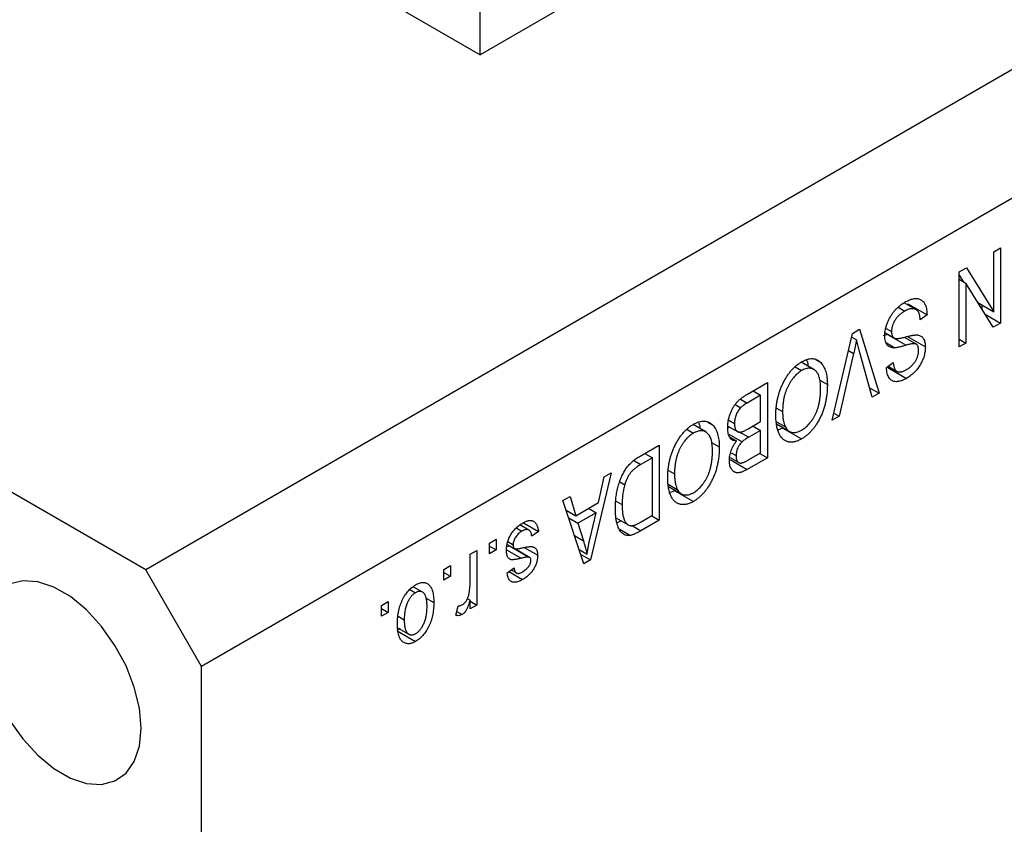
# Model space of a CAD drawing. Units: millimetres. Extents: x -2 to 461, y 5 to 292.
# Drawn here: x 116 to 154, y 67 to 97 of the extents above; entities that cross this region are included whole.
import ezdxf

# ---------------------------------------------------------------- set-up
doc = ezdxf.new("R2010")
doc.units = ezdxf.units.MM

msp = doc.modelspace()

# ---------------------------------------------------------------- linework, layer by layer
at = {"color": 7, "linetype": 'Continuous', "lineweight": 25}
for p, q in [((218.037, 132.483), (121.163, 76.559)), ((220.158, 128.809), (123.285, 72.885)), ((113.385, 107.991), (133.891, 96.153)), ((142.925, 101.368), (133.891, 96.153)), ((121.163, 76.559), (79.444, 100.643)), ((133.891, 96.153), (133.891, 98.195)), ((153.433, 88.656), (153.69, 88.805)), ((153.69, 88.805), (153.69, 85.947)), ((153.433, 86.381), (153.433, 88.656)), ((152.115, 87.896), (152.391, 88.055)), ((152.391, 88.055), (153.433, 86.381)), ((152.115, 85.038), (152.115, 87.896)), ((152.115, 87.77), (152.268, 87.524)), ((152.115, 87.613), (152.373, 87.464)), ((152.373, 87.464), (152.373, 85.186)), ((153.417, 85.789), (152.373, 87.464)), ((150.474, 86.46), (150.024, 86.72)), ((150.187, 86.671), (150.152, 86.646)), ((150.187, 86.671), (150.894, 86.263)), ((152.831, 86.729), (153.433, 86.381)), ((152.983, 86.641), (152.983, 86.484)), ((149.792, 86.549), (150.044, 86.403)), ((150.894, 86.263), (150.637, 86.077)), ((153.109, 86.283), (153.69, 85.947)), ((153.69, 85.947), (153.417, 85.789)), ((147.284, 82.249), (148.064, 85.557)), ((148.064, 85.557), (148.329, 85.71)), ((148.329, 85.71), (149.07, 83.279)), ((149.391, 85.515), (149.219, 85.467)), ((149.306, 85.58), (149.643, 85.385)), ((149.335, 85.746), (149.544, 85.625)), ((149.391, 85.515), (150.099, 85.106)), ((150.123, 85.45), (150.83, 85.041)), ((148.029, 85.412), (148.21, 85.307)), ((149.35, 85.19), (149.669, 85.006)), ((150.024, 85.413), (150.492, 85.143)), ((152.115, 85.335), (152.373, 85.186)), ((152.373, 85.186), (152.115, 85.038)), ((148.102, 84.794), (147.551, 82.403)), ((148.805, 83.127), (148.31, 84.914)), ((146.587, 84.181), (146.105, 84.459)), ((146.654, 84.559), (146.851, 84.445)), ((149.351, 84.259), (149.608, 84.444)), ((145.882, 84.278), (146.123, 84.14)), ((149.404, 84.252), (150.112, 83.844)), ((149.414, 84.304), (149.747, 84.112)), ((144.057, 83.244), (144.819, 83.684)), ((144.819, 83.684), (144.819, 80.826)), ((146.81, 83.778), (147.101, 83.61)), ((144.562, 83.201), (144.052, 82.907)), ((144.273, 83.368), (144.562, 83.201)), ((144.562, 82.199), (144.562, 83.201)), ((148.704, 83.49), (149.07, 83.279)), ((149.07, 83.279), (148.805, 83.127)), ((143.596, 82.846), (143.803, 82.727)), ((145.17, 82.714), (145.398, 82.583)), ((147.348, 82.52), (147.551, 82.403)), ((142.473, 81.806), (141.991, 82.084)), ((142.54, 82.184), (142.737, 82.07)), ((143.348, 82.249), (143.566, 82.123)), ((144.088, 81.926), (144.562, 82.199)), ((145.162, 82.197), (145.505, 81.999)), ((145.17, 82.11), (145.654, 81.831)), ((147.551, 82.403), (147.284, 82.249)), ((141.768, 81.903), (142.009, 81.764)), ((143.379, 81.998), (143.312, 81.956)), ((143.317, 82.033), (143.684, 81.822)), ((143.352, 81.72), (143.855, 81.43)), ((144.562, 81.865), (144.108, 81.603)), ((144.273, 82.032), (144.562, 81.865)), ((144.562, 81.012), (144.562, 81.865)), ((145.412, 81.948), (145.227, 81.881)), ((145.412, 81.948), (146.12, 81.539)), ((139.976, 80.888), (140.705, 81.309)), ((140.705, 81.309), (140.705, 78.451)), ((142.696, 81.403), (142.987, 81.235)), ((143.377, 81.625), (143.649, 81.468)), ((140.159, 80.993), (140.448, 80.826)), ((143.435, 81.017), (143.63, 80.905)), ((144.141, 80.769), (144.562, 81.012)), ((144.53, 80.993), (144.819, 80.826)), ((140.448, 80.826), (140.007, 80.571)), ((140.448, 78.637), (140.448, 80.826)), ((143.398, 80.832), (143.729, 80.64)), ((144.819, 80.826), (144.052, 80.383)), ((138.873, 80.251), (138.083, 76.937)), ((138.606, 80.097), (138.873, 80.251)), ((141.056, 80.339), (141.284, 80.208)), ((138.39, 79.118), (138.606, 80.097)), ((139.202, 79.907), (139.389, 79.799)), ((141.048, 79.822), (141.391, 79.624)), ((141.055, 79.735), (141.54, 79.456)), ((141.298, 79.573), (141.113, 79.506)), ((141.298, 79.573), (142.005, 79.164)), ((137.041, 79.194), (137.308, 79.348)), ((137.832, 76.792), (137.041, 79.194)), ((137.308, 79.348), (137.525, 78.619)), ((137.525, 78.619), (138.39, 79.118)), ((139.055, 79.18), (139.291, 79.044)), ((137.161, 78.829), (137.525, 78.619)), ((138.305, 78.736), (137.61, 78.334)), ((138.016, 78.903), (138.305, 78.736)), ((138.072, 77.769), (138.305, 78.736)), ((135.538, 78.354), (136.109, 78.025)), ((137.257, 78.537), (137.61, 78.334)), ((137.61, 78.334), (137.817, 77.668)), ((139.082, 78.529), (139.525, 78.273)), ((139.252, 78.431), (139.105, 78.355)), ((140.705, 78.451), (140.008, 78.048)), ((140.014, 78.386), (140.448, 78.637)), ((140.416, 78.618), (140.705, 78.451)), ((135.261, 78.157), (135.478, 78.032)), ((135.744, 78.074), (135.402, 78.271)), ((136.109, 78.025), (135.852, 77.839)), ((139.203, 78.111), (139.614, 77.874)), ((134.245, 77.579), (134.502, 77.728)), ((134.245, 77.171), (134.245, 77.579)), ((134.502, 77.728), (134.502, 77.319)), ((134.937, 77.637), (135.145, 77.517)), ((133.506, 77.153), (133.763, 77.301)), ((133.763, 77.301), (133.763, 75.223)), ((134.245, 77.468), (134.502, 77.319)), ((134.502, 77.319), (134.245, 77.171)), ((135.031, 77.458), (134.907, 77.443)), ((134.92, 77.526), (135.204, 77.362)), ((135.031, 77.458), (135.738, 77.05)), ((135.772, 77.037), (135.208, 77.362)), ((135.563, 77.41), (136.077, 77.114)), ((137.652, 77.338), (137.957, 77.162)), ((133.506, 76.075), (133.506, 77.153)), ((137.714, 77.15), (138.083, 76.937)), ((138.083, 76.937), (137.832, 76.792)), ((123.285, 72.885), (121.163, 76.559)), ((132.509, 76.577), (132.766, 76.726)), ((132.509, 76.169), (132.509, 76.577)), ((132.509, 76.466), (132.766, 76.318)), ((132.766, 76.726), (132.766, 76.318)), ((134.92, 76.447), (135.177, 76.633)), ((134.984, 76.494), (135.506, 76.192)), ((135.07, 76.556), (135.266, 76.442)), ((132.766, 76.318), (132.509, 76.169)), ((131.217, 75.813), (131.426, 75.692)), ((131.695, 75.715), (131.343, 75.918)), ((130.131, 75.204), (130.388, 75.353)), ((130.388, 75.353), (130.388, 74.944)), ((131.806, 75.499), (132.124, 75.315)), ((133.404, 75.464), (133.506, 75.406)), ((133.506, 75.074), (133.506, 75.406)), ((133.506, 75.371), (133.763, 75.223)), ((130.131, 74.796), (130.131, 75.204)), ((130.131, 75.093), (130.388, 74.944)), ((130.388, 74.944), (130.131, 74.796)), ((132.959, 74.833), (133.056, 75.185)), ((132.999, 74.979), (133.202, 74.862)), ((133.763, 75.223), (133.506, 75.074)), ((130.766, 74.799), (130.999, 74.665)), ((130.845, 74.348), (130.725, 74.248)), ((130.725, 74.248), (131.433, 73.84)), ((130.77, 74.349), (131.173, 74.117)), ((123.285, 41.04), (123.285, 72.885))]:
    msp.add_line(p, q, dxfattribs=at)
at = {"color": 8, "linetype": 'Continuous', "lineweight": 25}
for p, q in [((147.91, 84.905), (148.102, 84.794)), ((143.79, 83.058), (144.052, 82.907)), ((143.726, 81.824), (144.108, 81.603)), ((139.759, 80.714), (140.007, 80.571)), ((143.404, 80.757), (144.052, 80.383)), ((139.671, 78.243), (140.008, 78.048)), ((137.479, 77.863), (137.817, 77.668)), ((134.889, 77.326), (135.45, 77.002))]:
    msp.add_line(p, q, dxfattribs=at)
at = {"color": 7, "linetype": 'Continuous', "lineweight": 25, "flags": 128}
for points in [[(120.987, 70.537), (120.921, 71.297), (120.727, 72.099), (120.413, 72.909), (119.992, 73.69), (119.484, 74.41), (118.91, 75.037), (118.296, 75.542), (117.667, 75.905), (117.053, 76.109), (116.479, 76.145), (115.971, 76.012)], [(115.971, 70.854), (116.479, 70.134), (117.053, 69.508), (117.667, 69.002), (118.296, 68.64), (118.91, 68.436), (119.484, 68.4), (119.992, 68.533), (120.413, 68.829), (120.727, 69.276), (120.921, 69.854), (120.987, 70.537)]]:
    msp.add_lwpolyline(points, dxfattribs=at)
at = {"color": 7, "linetype": 'Continuous', "lineweight": 25}
for points, knots in [([(149.287, 85.468), (149.288, 85.507), (149.29, 85.585), (149.309, 85.708), (149.341, 85.833), (149.384, 85.958), (149.438, 86.081), (149.501, 86.199), (149.574, 86.31), (149.655, 86.414), (149.746, 86.511), (149.845, 86.599), (149.953, 86.681), (150.028, 86.727), (150.066, 86.75)], [0, 0, 0, 0, 0.084273, 0.166517, 0.247388, 0.328837, 0.409098, 0.487727, 0.565708, 0.644985, 0.726558, 0.81207, 0.902729, 1, 1, 1, 1]), ([(150.066, 86.75), (150.097, 86.767), (150.156, 86.8), (150.243, 86.837), (150.325, 86.865), (150.402, 86.881), (150.475, 86.886), (150.543, 86.881), (150.606, 86.864), (150.664, 86.836), (150.716, 86.799), (150.762, 86.751), (150.801, 86.693), (150.833, 86.626), (150.859, 86.55), (150.878, 86.463), (150.89, 86.367), (150.893, 86.298), (150.894, 86.263)], [0, 0, 0, 0, 0.0690622, 0.1347659, 0.1976107, 0.2585282, 0.3181274, 0.3770583, 0.4356858, 0.4947336, 0.5540911, 0.6133334, 0.6729242, 0.7340655, 0.7962988, 0.8612409, 0.9289703, 1, 1, 1, 1]), ([(150.044, 86.403), (150.025, 86.392), (149.988, 86.369), (149.933, 86.331), (149.882, 86.291), (149.834, 86.248), (149.789, 86.204), (149.748, 86.157), (149.71, 86.107), (149.675, 86.055), (149.645, 86.002), (149.617, 85.949), (149.595, 85.895), (149.576, 85.841), (149.562, 85.787), (149.551, 85.733), (149.545, 85.678), (149.544, 85.643), (149.544, 85.625)], [0, 0, 0, 0, 0.078125, 0.15183, 0.222152, 0.289023, 0.352598, 0.414842, 0.474935, 0.534843, 0.593414, 0.650787, 0.707286, 0.763458, 0.819724, 0.877852, 0.937479, 1, 1, 1, 1]), ([(150.637, 86.077), (150.633, 86.113), (150.626, 86.18), (150.607, 86.27), (150.581, 86.342), (150.548, 86.399), (150.507, 86.44), (150.46, 86.47), (150.405, 86.489), (150.343, 86.497), (150.275, 86.493), (150.201, 86.475), (150.124, 86.446), (150.071, 86.418), (150.044, 86.403)], [0, 0, 0, 0, 0.106713, 0.202383, 0.287988, 0.365132, 0.438155, 0.511442, 0.587093, 0.665986, 0.746839, 0.82888, 0.91253, 1, 1, 1, 1]), ([(149.669, 85.006), (149.639, 85.005), (149.58, 85.004), (149.502, 85.023), (149.436, 85.057), (149.381, 85.109), (149.339, 85.175), (149.309, 85.258), (149.29, 85.356), (149.288, 85.43), (149.287, 85.468)], [0, 0, 0, 0, 0.133785, 0.259385, 0.380822, 0.499531, 0.618358, 0.739896, 0.866296, 1, 1, 1, 1]), ([(149.544, 85.625), (149.545, 85.605), (149.546, 85.565), (149.555, 85.512), (149.571, 85.468), (149.592, 85.43), (149.619, 85.4), (149.653, 85.378), (149.694, 85.365), (149.732, 85.359), (149.769, 85.36), (149.804, 85.363), (149.847, 85.369), (149.896, 85.378), (149.952, 85.39), (150.016, 85.405), (150.087, 85.422), (150.136, 85.435), (150.162, 85.441)], [0, 0, 0, 0, 0.0628275, 0.1223727, 0.1803838, 0.2364892, 0.292629, 0.3503981, 0.4101927, 0.473423, 0.5102125, 0.55528, 0.608473, 0.669857, 0.740038, 0.8179175, 0.9048123, 1, 1, 1, 1]), ([(150.162, 85.441), (150.186, 85.447), (150.231, 85.459), (150.295, 85.472), (150.354, 85.484), (150.408, 85.491), (150.457, 85.496), (150.501, 85.496), (150.539, 85.494), (150.583, 85.488), (150.631, 85.47), (150.682, 85.44), (150.727, 85.399), (150.764, 85.348), (150.794, 85.287), (150.814, 85.214), (150.828, 85.133), (150.829, 85.072), (150.83, 85.041)], [0, 0, 0, 0, 0.069613, 0.134156, 0.194122, 0.24927, 0.300398, 0.34646, 0.388252, 0.425903, 0.496106, 0.565535, 0.634846, 0.704759, 0.775666, 0.847725, 0.922418, 1, 1, 1, 1]), ([(148.21, 85.307), (148.194, 85.224), (148.16, 85.053), (148.121, 84.882), (148.102, 84.794)], [0, 0, 0, 0, 0.4899114, 1, 1, 1, 1]), ([(148.31, 84.914), (148.3, 84.948), (148.282, 85.016), (148.257, 85.116), (148.232, 85.212), (148.218, 85.276), (148.21, 85.307)], [0, 0, 0, 0, 0.264695, 0.519678, 0.765279, 1, 1, 1, 1]), ([(150.099, 85.106), (150.074, 85.099), (150.027, 85.085), (149.959, 85.066), (149.896, 85.049), (149.84, 85.035), (149.789, 85.024), (149.744, 85.016), (149.704, 85.008), (149.68, 85.006), (149.669, 85.006)], [0, 0, 0, 0, 0.169324, 0.325355, 0.468916, 0.600312, 0.718846, 0.824985, 0.918758, 1, 1, 1, 1]), ([(150.492, 85.143), (150.484, 85.148), (150.468, 85.157), (150.436, 85.163), (150.397, 85.166), (150.351, 85.163), (150.299, 85.156), (150.238, 85.144), (150.171, 85.128), (150.124, 85.114), (150.099, 85.106)], [0, 0, 0, 0, 0.075016, 0.16293, 0.264674, 0.38097, 0.512309, 0.658221, 0.820832, 1, 1, 1, 1]), ([(150.573, 84.9), (150.572, 84.929), (150.57, 84.984), (150.555, 85.054), (150.53, 85.109), (150.504, 85.132), (150.492, 85.143)], [0, 0, 0, 0, 0.283774, 0.539584, 0.775645, 1, 1, 1, 1]), ([(150.103, 84.173), (150.122, 84.184), (150.158, 84.205), (150.21, 84.242), (150.259, 84.28), (150.305, 84.32), (150.347, 84.362), (150.386, 84.407), (150.421, 84.453), (150.453, 84.501), (150.481, 84.551), (150.506, 84.6), (150.527, 84.65), (150.543, 84.7), (150.556, 84.75), (150.566, 84.8), (150.571, 84.851), (150.572, 84.883), (150.573, 84.9)], [0, 0, 0, 0, 0.080424, 0.155448, 0.227487, 0.294949, 0.359799, 0.42102, 0.481902, 0.540608, 0.598482, 0.655152, 0.710201, 0.765597, 0.821722, 0.879164, 0.938369, 1, 1, 1, 1]), ([(150.83, 85.041), (150.829, 85.013), (150.828, 84.957), (150.819, 84.871), (150.804, 84.786), (150.782, 84.7), (150.755, 84.615), (150.721, 84.531), (150.682, 84.448), (150.636, 84.365), (150.586, 84.284), (150.53, 84.208), (150.471, 84.136), (150.407, 84.067), (150.339, 84.004), (150.267, 83.946), (150.191, 83.891), (150.138, 83.86), (150.112, 83.844)], [0, 0, 0, 0, 0.065534, 0.128827, 0.189955, 0.249648, 0.308248, 0.366796, 0.425501, 0.485892, 0.546682, 0.606687, 0.667522, 0.729426, 0.793138, 0.859027, 0.927697, 1, 1, 1, 1]), ([(145.393, 83.615), (145.416, 83.664), (145.462, 83.758), (145.54, 83.892), (145.624, 84.016), (145.713, 84.13), (145.807, 84.232), (145.907, 84.324), (146.012, 84.406), (146.084, 84.45), (146.121, 84.472)], [0, 0, 0, 0, 0.133765, 0.261459, 0.385485, 0.505837, 0.625946, 0.746913, 0.870985, 1, 1, 1, 1]), ([(146.121, 84.472), (146.158, 84.492), (146.23, 84.532), (146.336, 84.571), (146.437, 84.594), (146.532, 84.6), (146.621, 84.587), (146.704, 84.557), (146.782, 84.511), (146.827, 84.468), (146.851, 84.445)], [0, 0, 0, 0, 0.1284641, 0.2521184, 0.3734764, 0.4930039, 0.6137088, 0.7372765, 0.8655036, 1, 1, 1, 1]), ([(146.298, 84.549), (146.318, 84.517), (146.359, 84.454), (146.362, 84.358), (146.364, 84.309)], [0, 0, 0, 0, 0.501429, 1, 1, 1, 1]), ([(146.851, 84.445), (146.871, 84.423), (146.911, 84.377), (146.962, 84.296), (147.005, 84.206), (147.04, 84.106), (147.068, 83.997), (147.087, 83.877), (147.099, 83.748), (147.101, 83.656), (147.101, 83.61)], [0, 0, 0, 0, 0.119867, 0.239024, 0.359553, 0.481559, 0.605468, 0.732968, 0.86425, 1, 1, 1, 1]), ([(149.608, 84.444), (149.61, 84.422), (149.614, 84.38), (149.624, 84.322), (149.637, 84.269), (149.653, 84.224), (149.674, 84.185), (149.697, 84.153), (149.723, 84.127), (149.753, 84.107), (149.786, 84.094), (149.822, 84.087), (149.861, 84.086), (149.904, 84.091), (149.949, 84.102), (149.997, 84.12), (150.049, 84.143), (150.085, 84.163), (150.103, 84.173)], [0, 0, 0, 0, 0.076573, 0.149323, 0.217219, 0.282087, 0.343266, 0.402231, 0.458477, 0.514151, 0.569073, 0.624353, 0.681191, 0.739404, 0.79983, 0.862831, 0.929646, 1, 1, 1, 1]), ([(146.123, 84.14), (146.098, 84.124), (146.048, 84.094), (145.975, 84.038), (145.905, 83.975), (145.839, 83.904), (145.776, 83.827), (145.715, 83.742), (145.658, 83.65), (145.605, 83.552), (145.556, 83.447), (145.513, 83.337), (145.477, 83.222), (145.449, 83.103), (145.425, 82.979), (145.41, 82.851), (145.399, 82.717), (145.398, 82.629), (145.398, 82.583)], [0, 0, 0, 0, 0.054923, 0.108603, 0.161037, 0.212985, 0.265687, 0.319158, 0.374573, 0.432544, 0.492438, 0.554208, 0.618546, 0.686302, 0.757779, 0.833642, 0.914413, 1, 1, 1, 1]), ([(146.844, 83.466), (146.844, 83.508), (146.842, 83.588), (146.833, 83.702), (146.816, 83.804), (146.793, 83.895), (146.764, 83.976), (146.728, 84.045), (146.685, 84.103), (146.636, 84.15), (146.582, 84.186), (146.525, 84.212), (146.465, 84.225), (146.402, 84.231), (146.336, 84.224), (146.268, 84.206), (146.196, 84.179), (146.148, 84.153), (146.123, 84.14)], [0, 0, 0, 0, 0.0820167, 0.1594134, 0.233007, 0.3031892, 0.3699717, 0.434191, 0.496709, 0.5582086, 0.618081, 0.6750828, 0.7301076, 0.7838984, 0.8370755, 0.8904188, 0.944387, 1, 1, 1, 1]), ([(150.112, 83.844), (150.075, 83.824), (150.004, 83.785), (149.9, 83.745), (149.804, 83.722), (149.715, 83.716), (149.634, 83.726), (149.563, 83.755), (149.501, 83.799), (149.449, 83.861), (149.408, 83.938), (149.377, 84.031), (149.357, 84.138), (149.353, 84.218), (149.351, 84.259)], [0, 0, 0, 0, 0.091915, 0.17935, 0.26276, 0.343825, 0.423054, 0.500154, 0.577402, 0.656471, 0.73765, 0.820878, 0.907923, 1, 1, 1, 1]), ([(145.141, 82.443), (145.142, 82.495), (145.143, 82.596), (145.154, 82.75), (145.175, 82.901), (145.201, 83.049), (145.237, 83.195), (145.281, 83.338), (145.331, 83.478), (145.373, 83.57), (145.393, 83.615)], [0, 0, 0, 0, 0.141691, 0.277461, 0.407496, 0.532719, 0.653726, 0.77106, 0.88631, 1, 1, 1, 1]), ([(147.101, 83.61), (147.1, 83.551), (147.099, 83.436), (147.086, 83.262), (147.064, 83.094), (147.034, 82.932), (146.994, 82.774), (146.946, 82.622), (146.888, 82.475), (146.822, 82.334), (146.75, 82.201), (146.673, 82.077), (146.591, 81.962), (146.505, 81.858), (146.415, 81.762), (146.32, 81.678), (146.221, 81.601), (146.154, 81.56), (146.12, 81.539)], [0, 0, 0, 0, 0.083192, 0.162005, 0.236269, 0.306625, 0.373626, 0.437744, 0.499734, 0.560167, 0.618836, 0.675015, 0.729697, 0.783009, 0.835913, 0.889445, 0.943947, 1, 1, 1, 1]), ([(143.309, 81.973), (143.31, 82.016), (143.312, 82.1), (143.329, 82.23), (143.358, 82.358), (143.397, 82.484), (143.446, 82.605), (143.503, 82.718), (143.568, 82.822), (143.629, 82.901), (143.682, 82.959), (143.725, 83.003), (143.772, 83.044), (143.822, 83.087), (143.876, 83.127), (143.934, 83.167), (143.994, 83.207), (144.036, 83.232), (144.057, 83.244)], [0, 0, 0, 0, 0.092717, 0.180183, 0.264484, 0.346455, 0.425071, 0.499228, 0.571412, 0.642309, 0.678851, 0.717474, 0.75812, 0.800807, 0.846825, 0.895075, 0.946116, 1, 1, 1, 1]), ([(146.118, 81.872), (146.143, 81.888), (146.194, 81.919), (146.269, 81.976), (146.34, 82.039), (146.407, 82.11), (146.471, 82.187), (146.531, 82.272), (146.588, 82.363), (146.641, 82.462), (146.69, 82.566), (146.731, 82.677), (146.767, 82.794), (146.795, 82.917), (146.818, 83.047), (146.832, 83.181), (146.843, 83.323), (146.844, 83.417), (146.844, 83.466)], [0, 0, 0, 0, 0.054969, 0.108359, 0.160164, 0.211332, 0.262853, 0.314982, 0.369007, 0.424781, 0.482962, 0.543587, 0.607945, 0.675928, 0.749003, 0.827141, 0.910502, 1, 1, 1, 1]), ([(144.052, 82.907), (144.026, 82.891), (143.977, 82.862), (143.909, 82.816), (143.851, 82.773), (143.818, 82.741), (143.803, 82.727)], [0, 0, 0, 0, 0.312794, 0.58273, 0.810948, 1, 1, 1, 1]), ([(143.803, 82.727), (143.784, 82.707), (143.748, 82.668), (143.7, 82.601), (143.659, 82.53), (143.625, 82.454), (143.598, 82.375), (143.579, 82.293), (143.568, 82.208), (143.567, 82.152), (143.566, 82.123)], [0, 0, 0, 0, 0.121041, 0.236157, 0.35026, 0.466772, 0.588248, 0.715361, 0.85245, 1, 1, 1, 1]), ([(146.12, 81.539), (146.097, 81.527), (146.053, 81.503), (145.987, 81.473), (145.923, 81.449), (145.86, 81.432), (145.799, 81.421), (145.739, 81.417), (145.681, 81.419), (145.624, 81.427), (145.57, 81.441), (145.518, 81.463), (145.469, 81.49), (145.424, 81.525), (145.381, 81.566), (145.341, 81.614), (145.304, 81.668), (145.27, 81.729), (145.24, 81.796), (145.213, 81.869), (145.191, 81.95), (145.172, 82.036), (145.159, 82.129), (145.148, 82.227), (145.142, 82.333), (145.141, 82.406), (145.141, 82.443)], [0, 0, 0, 0, 0.037493, 0.074051, 0.110413, 0.146291, 0.182367, 0.218677, 0.255075, 0.292241, 0.329654, 0.367533, 0.405691, 0.44454, 0.484076, 0.524715, 0.566402, 0.609668, 0.653909, 0.699182, 0.745579, 0.793405, 0.842405, 0.893353, 0.945746, 1, 1, 1, 1]), ([(145.398, 82.583), (145.398, 82.553), (145.399, 82.495), (145.404, 82.411), (145.412, 82.332), (145.424, 82.256), (145.44, 82.186), (145.457, 82.119), (145.48, 82.057), (145.497, 82.018), (145.505, 81.999)], [0, 0, 0, 0, 0.134831, 0.265552, 0.394218, 0.519275, 0.64223, 0.762842, 0.882151, 1, 1, 1, 1]), ([(141.279, 81.24), (141.302, 81.289), (141.348, 81.383), (141.426, 81.517), (141.51, 81.641), (141.599, 81.755), (141.693, 81.857), (141.793, 81.949), (141.898, 82.031), (141.97, 82.075), (142.007, 82.097)], [0, 0, 0, 0, 0.133765, 0.261459, 0.385485, 0.505837, 0.625946, 0.746913, 0.870985, 1, 1, 1, 1]), ([(142.007, 82.097), (142.044, 82.117), (142.116, 82.157), (142.222, 82.196), (142.323, 82.219), (142.418, 82.225), (142.507, 82.212), (142.59, 82.182), (142.668, 82.136), (142.713, 82.093), (142.737, 82.07)], [0, 0, 0, 0, 0.128464, 0.252118, 0.373476, 0.493004, 0.613709, 0.737277, 0.865504, 1, 1, 1, 1]), ([(142.203, 82.136), (142.215, 82.116), (142.248, 82.063), (142.249, 81.983), (142.25, 81.934)], [0, 0, 0, 0, 0.389471, 1, 1, 1, 1]), ([(142.737, 82.07), (142.757, 82.048), (142.797, 82.002), (142.848, 81.921), (142.891, 81.831), (142.926, 81.731), (142.954, 81.622), (142.973, 81.502), (142.985, 81.373), (142.987, 81.281), (142.987, 81.235)], [0, 0, 0, 0, 0.119867, 0.239024, 0.359553, 0.481559, 0.605468, 0.732968, 0.86425, 1, 1, 1, 1]), ([(143.566, 82.123), (143.566, 82.097), (143.568, 82.046), (143.579, 81.979), (143.597, 81.922), (143.623, 81.876), (143.654, 81.841), (143.691, 81.815), (143.733, 81.802), (143.772, 81.799), (143.807, 81.803), (143.837, 81.809), (143.871, 81.82), (143.907, 81.834), (143.948, 81.851), (143.991, 81.873), (144.039, 81.897), (144.071, 81.916), (144.088, 81.926)], [0, 0, 0, 0, 0.088178, 0.170396, 0.247855, 0.322312, 0.393986, 0.462693, 0.530459, 0.59895, 0.634998, 0.674841, 0.718975, 0.766637, 0.818461, 0.874566, 0.935074, 1, 1, 1, 1]), ([(142.009, 81.764), (141.984, 81.749), (141.934, 81.719), (141.861, 81.663), (141.791, 81.6), (141.725, 81.529), (141.661, 81.452), (141.601, 81.367), (141.544, 81.275), (141.491, 81.177), (141.442, 81.072), (141.399, 80.962), (141.363, 80.847), (141.334, 80.728), (141.311, 80.604), (141.296, 80.476), (141.285, 80.342), (141.284, 80.254), (141.284, 80.208)], [0, 0, 0, 0, 0.054923, 0.108603, 0.161037, 0.212985, 0.265687, 0.319158, 0.374573, 0.432544, 0.492438, 0.554208, 0.618546, 0.686302, 0.757779, 0.833642, 0.914413, 1, 1, 1, 1]), ([(142.73, 81.091), (142.729, 81.133), (142.728, 81.213), (142.719, 81.327), (142.702, 81.429), (142.679, 81.52), (142.65, 81.601), (142.614, 81.67), (142.571, 81.728), (142.522, 81.775), (142.468, 81.811), (142.411, 81.837), (142.351, 81.85), (142.288, 81.856), (142.222, 81.849), (142.154, 81.831), (142.082, 81.804), (142.034, 81.778), (142.009, 81.764)], [0, 0, 0, 0, 0.0820167, 0.1594134, 0.233007, 0.3031892, 0.3699717, 0.434191, 0.496709, 0.5582086, 0.618081, 0.6750828, 0.7301076, 0.7838984, 0.8370755, 0.8904188, 0.944387, 1, 1, 1, 1]), ([(143.649, 81.468), (143.624, 81.467), (143.573, 81.465), (143.506, 81.485), (143.447, 81.523), (143.398, 81.579), (143.357, 81.651), (143.329, 81.742), (143.311, 81.85), (143.31, 81.931), (143.309, 81.973)], [0, 0, 0, 0, 0.113496, 0.225999, 0.339269, 0.458403, 0.582829, 0.712887, 0.851211, 1, 1, 1, 1]), ([(145.505, 81.999), (145.52, 81.972), (145.548, 81.919), (145.607, 81.86), (145.675, 81.816), (145.753, 81.791), (145.837, 81.782), (145.927, 81.792), (146.021, 81.821), (146.085, 81.855), (146.118, 81.872)], [0, 0, 0, 0, 0.129089, 0.2551, 0.379866, 0.506891, 0.632519, 0.754842, 0.876522, 1, 1, 1, 1]), ([(143.373, 80.709), (143.374, 80.742), (143.375, 80.804), (143.389, 80.903), (143.412, 81.002), (143.444, 81.1), (143.483, 81.197), (143.531, 81.292), (143.586, 81.383), (143.628, 81.439), (143.649, 81.468)], [0, 0, 0, 0, 0.133379, 0.261925, 0.386749, 0.511436, 0.633636, 0.754358, 0.875769, 1, 1, 1, 1]), ([(143.855, 81.43), (143.838, 81.413), (143.804, 81.38), (143.759, 81.322), (143.72, 81.262), (143.687, 81.198), (143.661, 81.13), (143.643, 81.058), (143.632, 80.981), (143.631, 80.931), (143.63, 80.905)], [0, 0, 0, 0, 0.123212, 0.240699, 0.354261, 0.466954, 0.584282, 0.710552, 0.847809, 1, 1, 1, 1]), ([(144.108, 81.603), (144.081, 81.587), (144.03, 81.557), (143.96, 81.512), (143.903, 81.472), (143.87, 81.443), (143.855, 81.43)], [0, 0, 0, 0, 0.323109, 0.597491, 0.821786, 1, 1, 1, 1]), ([(141.027, 80.068), (141.027, 80.12), (141.029, 80.221), (141.04, 80.375), (141.061, 80.526), (141.087, 80.674), (141.123, 80.82), (141.167, 80.963), (141.217, 81.103), (141.258, 81.195), (141.279, 81.24)], [0, 0, 0, 0, 0.141691, 0.277461, 0.407496, 0.532719, 0.653726, 0.77106, 0.88631, 1, 1, 1, 1]), ([(142.003, 79.497), (142.029, 79.513), (142.08, 79.544), (142.155, 79.601), (142.226, 79.664), (142.293, 79.735), (142.357, 79.812), (142.417, 79.897), (142.474, 79.988), (142.527, 80.087), (142.576, 80.191), (142.617, 80.302), (142.653, 80.419), (142.681, 80.542), (142.704, 80.672), (142.718, 80.806), (142.729, 80.948), (142.73, 81.042), (142.73, 81.091)], [0, 0, 0, 0, 0.054969, 0.108359, 0.160164, 0.211332, 0.262853, 0.314982, 0.369007, 0.424781, 0.482962, 0.543587, 0.607945, 0.675928, 0.749003, 0.827141, 0.910502, 1, 1, 1, 1]), ([(142.987, 81.235), (142.986, 81.176), (142.985, 81.061), (142.972, 80.887), (142.95, 80.719), (142.919, 80.557), (142.88, 80.399), (142.832, 80.247), (142.774, 80.1), (142.708, 79.959), (142.636, 79.826), (142.559, 79.702), (142.477, 79.587), (142.391, 79.483), (142.301, 79.387), (142.206, 79.303), (142.107, 79.226), (142.04, 79.185), (142.005, 79.164)], [0, 0, 0, 0, 0.083192, 0.162005, 0.236269, 0.306625, 0.373626, 0.437744, 0.499734, 0.560167, 0.618836, 0.675015, 0.729697, 0.783009, 0.835913, 0.889445, 0.943947, 1, 1, 1, 1]), ([(139.034, 78.899), (139.034, 78.939), (139.035, 79.018), (139.041, 79.135), (139.05, 79.251), (139.063, 79.364), (139.081, 79.475), (139.102, 79.583), (139.127, 79.69), (139.156, 79.793), (139.187, 79.892), (139.222, 79.988), (139.257, 80.078), (139.296, 80.163), (139.337, 80.244), (139.379, 80.32), (139.424, 80.391), (139.472, 80.457), (139.522, 80.519), (139.576, 80.579), (139.634, 80.636), (139.695, 80.691), (139.76, 80.744), (139.829, 80.795), (139.901, 80.843), (139.95, 80.872), (139.976, 80.888)], [0, 0, 0, 0, 0.057755, 0.113614, 0.16712, 0.218946, 0.268664, 0.316897, 0.363577, 0.408777, 0.452021, 0.493346, 0.532766, 0.569964, 0.605778, 0.64024, 0.67339, 0.705743, 0.737921, 0.771071, 0.805292, 0.840967, 0.878091, 0.916771, 0.957451, 1, 1, 1, 1]), ([(140.007, 80.571), (139.985, 80.559), (139.943, 80.534), (139.882, 80.494), (139.825, 80.454), (139.773, 80.412), (139.724, 80.371), (139.679, 80.328), (139.638, 80.285), (139.601, 80.24), (139.567, 80.193), (139.535, 80.145), (139.506, 80.093), (139.479, 80.039), (139.453, 79.983), (139.429, 79.924), (139.408, 79.862), (139.396, 79.82), (139.389, 79.799)], [0, 0, 0, 0, 0.083876, 0.1627, 0.236637, 0.305998, 0.370799, 0.431234, 0.488336, 0.542444, 0.595272, 0.648372, 0.702151, 0.757996, 0.81482, 0.874015, 0.935644, 1, 1, 1, 1]), ([(144.052, 80.383), (144.033, 80.372), (143.996, 80.351), (143.942, 80.324), (143.892, 80.301), (143.844, 80.282), (143.799, 80.268), (143.758, 80.258), (143.719, 80.252), (143.671, 80.25), (143.617, 80.258), (143.557, 80.282), (143.504, 80.323), (143.458, 80.376), (143.42, 80.442), (143.393, 80.52), (143.376, 80.61), (143.374, 80.676), (143.373, 80.709)], [0, 0, 0, 0, 0.0544199, 0.1060523, 0.1549731, 0.2012839, 0.2452076, 0.2863484, 0.3259676, 0.3636676, 0.4367583, 0.5112363, 0.5876989, 0.6682289, 0.7504894, 0.8322579, 0.9146071, 1, 1, 1, 1]), ([(143.63, 80.905), (143.631, 80.881), (143.632, 80.835), (143.641, 80.773), (143.659, 80.722), (143.682, 80.682), (143.71, 80.651), (143.744, 80.631), (143.782, 80.622), (143.818, 80.623), (143.85, 80.629), (143.879, 80.639), (143.912, 80.65), (143.949, 80.667), (143.991, 80.686), (144.037, 80.711), (144.088, 80.738), (144.123, 80.758), (144.141, 80.769)], [0, 0, 0, 0, 0.085948, 0.164661, 0.239182, 0.309237, 0.376694, 0.440748, 0.503296, 0.566661, 0.601121, 0.640939, 0.686627, 0.737398, 0.794189, 0.856941, 0.92576, 1, 1, 1, 1]), ([(141.284, 80.208), (141.284, 80.178), (141.285, 80.12), (141.29, 80.036), (141.298, 79.957), (141.309, 79.881), (141.326, 79.811), (141.343, 79.744), (141.365, 79.682), (141.383, 79.643), (141.391, 79.624)], [0, 0, 0, 0, 0.134831, 0.265552, 0.394218, 0.519275, 0.64223, 0.762842, 0.882151, 1, 1, 1, 1]), ([(142.005, 79.164), (141.983, 79.152), (141.939, 79.128), (141.873, 79.098), (141.809, 79.074), (141.746, 79.057), (141.685, 79.046), (141.625, 79.042), (141.567, 79.044), (141.51, 79.052), (141.456, 79.066), (141.404, 79.088), (141.355, 79.115), (141.31, 79.15), (141.267, 79.191), (141.227, 79.239), (141.19, 79.293), (141.156, 79.354), (141.126, 79.421), (141.099, 79.494), (141.077, 79.575), (141.058, 79.661), (141.045, 79.754), (141.034, 79.852), (141.028, 79.958), (141.027, 80.031), (141.027, 80.068)], [0, 0, 0, 0, 0.0374927, 0.074051, 0.1104132, 0.1462906, 0.1823667, 0.2186773, 0.2550749, 0.2922409, 0.3296542, 0.3675328, 0.4056909, 0.4445404, 0.4840761, 0.5247147, 0.5664015, 0.6096676, 0.6539091, 0.6991821, 0.7455791, 0.7934049, 0.8424054, 0.8933528, 0.9457458, 1, 1, 1, 1]), ([(139.389, 79.799), (139.382, 79.769), (139.365, 79.71), (139.345, 79.62), (139.329, 79.528), (139.315, 79.435), (139.305, 79.339), (139.296, 79.242), (139.292, 79.143), (139.291, 79.077), (139.291, 79.044)], [0, 0, 0, 0, 0.111646, 0.226426, 0.344474, 0.466462, 0.593163, 0.724245, 0.859766, 1, 1, 1, 1]), ([(141.391, 79.624), (141.406, 79.597), (141.434, 79.544), (141.493, 79.485), (141.561, 79.441), (141.639, 79.416), (141.723, 79.407), (141.813, 79.417), (141.907, 79.446), (141.971, 79.48), (142.003, 79.497)], [0, 0, 0, 0, 0.129089, 0.2551, 0.379866, 0.506891, 0.632519, 0.754842, 0.876522, 1, 1, 1, 1]), ([(139.614, 77.874), (139.585, 77.87), (139.527, 77.862), (139.447, 77.872), (139.373, 77.9), (139.305, 77.945), (139.244, 78.007), (139.19, 78.084), (139.143, 78.179), (139.104, 78.288), (139.072, 78.415), (139.05, 78.56), (139.036, 78.722), (139.035, 78.839), (139.034, 78.899)], [0, 0, 0, 0, 0.06613, 0.132306, 0.200143, 0.270995, 0.345232, 0.422746, 0.504203, 0.590818, 0.683013, 0.781266, 0.886884, 1, 1, 1, 1]), ([(139.291, 79.044), (139.291, 79.008), (139.292, 78.94), (139.297, 78.843), (139.305, 78.752), (139.316, 78.671), (139.331, 78.596), (139.349, 78.53), (139.37, 78.47), (139.394, 78.419), (139.422, 78.375), (139.45, 78.337), (139.481, 78.305), (139.513, 78.279), (139.548, 78.26), (139.584, 78.246), (139.623, 78.24), (139.65, 78.24), (139.664, 78.24)], [0, 0, 0, 0, 0.091058, 0.177272, 0.258757, 0.33524, 0.407833, 0.475904, 0.540567, 0.601389, 0.659248, 0.713941, 0.765993, 0.816126, 0.863976, 0.910287, 0.955276, 1, 1, 1, 1]), ([(134.888, 77.317), (134.888, 77.342), (134.889, 77.39), (134.897, 77.464), (134.91, 77.538), (134.927, 77.611), (134.951, 77.684), (134.979, 77.756), (135.012, 77.827), (135.05, 77.897), (135.093, 77.965), (135.139, 78.03), (135.19, 78.091), (135.244, 78.148), (135.302, 78.202), (135.363, 78.251), (135.428, 78.298), (135.473, 78.325), (135.496, 78.339)], [0, 0, 0, 0, 0.066737, 0.130739, 0.192622, 0.252706, 0.311442, 0.370262, 0.428902, 0.488462, 0.548455, 0.608072, 0.667754, 0.729187, 0.792805, 0.858714, 0.927446, 1, 1, 1, 1]), ([(135.496, 78.339), (135.517, 78.35), (135.559, 78.373), (135.62, 78.401), (135.678, 78.421), (135.732, 78.435), (135.783, 78.44), (135.83, 78.439), (135.874, 78.429), (135.915, 78.414), (135.951, 78.39), (135.985, 78.36), (136.014, 78.322), (136.041, 78.277), (136.063, 78.224), (136.082, 78.164), (136.098, 78.098), (136.105, 78.049), (136.109, 78.025)], [0, 0, 0, 0, 0.068598, 0.133768, 0.196572, 0.256229, 0.314602, 0.370895, 0.427188, 0.483069, 0.539889, 0.597519, 0.657405, 0.719194, 0.784329, 0.852247, 0.924462, 1, 1, 1, 1]), ([(139.664, 78.24), (139.674, 78.242), (139.694, 78.244), (139.728, 78.252), (139.766, 78.264), (139.807, 78.28), (139.853, 78.301), (139.903, 78.325), (139.957, 78.354), (139.994, 78.375), (140.014, 78.386)], [0, 0, 0, 0, 0.089406, 0.188125, 0.296701, 0.415541, 0.544795, 0.685025, 0.837611, 1, 1, 1, 1]), ([(135.478, 78.032), (135.453, 78.016), (135.405, 77.987), (135.338, 77.931), (135.28, 77.869), (135.231, 77.8), (135.193, 77.729), (135.164, 77.657), (135.148, 77.585), (135.146, 77.54), (135.145, 77.517)], [0, 0, 0, 0, 0.15427, 0.291956, 0.41929, 0.539779, 0.656024, 0.767785, 0.880428, 1, 1, 1, 1]), ([(135.852, 77.839), (135.848, 77.869), (135.839, 77.926), (135.815, 77.996), (135.781, 78.049), (135.736, 78.082), (135.683, 78.096), (135.621, 78.092), (135.552, 78.071), (135.504, 78.045), (135.478, 78.032)], [0, 0, 0, 0, 0.14866, 0.28179, 0.404034, 0.51815, 0.630888, 0.74606, 0.86749, 1, 1, 1, 1]), ([(140.008, 78.048), (139.987, 78.036), (139.946, 78.013), (139.887, 77.982), (139.832, 77.954), (139.781, 77.93), (139.734, 77.91), (139.69, 77.893), (139.651, 77.882), (139.626, 77.876), (139.614, 77.874)], [0, 0, 0, 0, 0.157769, 0.306832, 0.444685, 0.574038, 0.693806, 0.805229, 0.906553, 1, 1, 1, 1]), ([(137.817, 77.668), (137.824, 77.643), (137.839, 77.595), (137.861, 77.523), (137.881, 77.455), (137.899, 77.39), (137.916, 77.329), (137.931, 77.27), (137.945, 77.215), (137.953, 77.179), (137.957, 77.162)], [0, 0, 0, 0, 0.151074, 0.29495, 0.430719, 0.55996, 0.681357, 0.794418, 0.901243, 1, 1, 1, 1]), ([(137.957, 77.162), (137.964, 77.212), (137.979, 77.311), (138.006, 77.462), (138.036, 77.615), (138.06, 77.718), (138.072, 77.769)], [0, 0, 0, 0, 0.248875, 0.49742, 0.747941, 1, 1, 1, 1]), ([(135.45, 77.002), (135.425, 76.996), (135.378, 76.986), (135.311, 76.972), (135.251, 76.961), (135.199, 76.953), (135.153, 76.948), (135.115, 76.947), (135.084, 76.946), (135.052, 76.952), (135.019, 76.965), (134.985, 76.989), (134.956, 77.022), (134.932, 77.064), (134.912, 77.114), (134.897, 77.173), (134.89, 77.242), (134.888, 77.291), (134.888, 77.317)], [0, 0, 0, 0, 0.088802, 0.169044, 0.241298, 0.305599, 0.36146, 0.409493, 0.449546, 0.481868, 0.538906, 0.596212, 0.655284, 0.717158, 0.781997, 0.850081, 0.922425, 1, 1, 1, 1]), ([(135.145, 77.517), (135.145, 77.498), (135.146, 77.462), (135.158, 77.417), (135.176, 77.382), (135.195, 77.369), (135.204, 77.362)], [0, 0, 0, 0, 0.280002, 0.533179, 0.769121, 1, 1, 1, 1]), ([(135.204, 77.362), (135.208, 77.36), (135.217, 77.357), (135.235, 77.355), (135.258, 77.355), (135.286, 77.357), (135.319, 77.362), (135.357, 77.368), (135.4, 77.377), (135.43, 77.384), (135.446, 77.387)], [0, 0, 0, 0, 0.061004, 0.141395, 0.237691, 0.352034, 0.486513, 0.638401, 0.810736, 1, 1, 1, 1]), ([(135.446, 77.387), (135.47, 77.393), (135.515, 77.403), (135.579, 77.416), (135.638, 77.428), (135.691, 77.436), (135.738, 77.442), (135.78, 77.446), (135.816, 77.448), (135.856, 77.447), (135.899, 77.439), (135.945, 77.42), (135.985, 77.391), (136.018, 77.354), (136.044, 77.306), (136.064, 77.251), (136.074, 77.186), (136.076, 77.138), (136.077, 77.114)], [0, 0, 0, 0, 0.080348, 0.154086, 0.221746, 0.283008, 0.338429, 0.387637, 0.431089, 0.468395, 0.535347, 0.601101, 0.665615, 0.730436, 0.795703, 0.861629, 0.92964, 1, 1, 1, 1]), ([(135.738, 77.05), (135.733, 77.05), (135.722, 77.051), (135.701, 77.05), (135.673, 77.047), (135.64, 77.042), (135.601, 77.035), (135.556, 77.026), (135.505, 77.015), (135.469, 77.007), (135.45, 77.002)], [0, 0, 0, 0, 0.056472, 0.132657, 0.228152, 0.343167, 0.4768, 0.631658, 0.805172, 1, 1, 1, 1]), ([(135.497, 76.484), (135.523, 76.499), (135.571, 76.528), (135.637, 76.58), (135.694, 76.634), (135.74, 76.692), (135.776, 76.752), (135.801, 76.811), (135.817, 76.869), (135.819, 76.905), (135.82, 76.924)], [0, 0, 0, 0, 0.174448, 0.326882, 0.461347, 0.581638, 0.691071, 0.792789, 0.893938, 1, 1, 1, 1]), ([(136.077, 77.114), (136.076, 77.092), (136.075, 77.05), (136.068, 76.984), (136.057, 76.919), (136.04, 76.854), (136.018, 76.789), (135.993, 76.725), (135.962, 76.661), (135.926, 76.598), (135.887, 76.536), (135.843, 76.478), (135.796, 76.422), (135.745, 76.369), (135.69, 76.32), (135.632, 76.274), (135.571, 76.23), (135.528, 76.205), (135.506, 76.192)], [0, 0, 0, 0, 0.064436, 0.125867, 0.185938, 0.24426, 0.301581, 0.35857, 0.416451, 0.475923, 0.535995, 0.595828, 0.657302, 0.7203, 0.78546, 0.85336, 0.924575, 1, 1, 1, 1]), ([(135.82, 76.924), (135.819, 76.941), (135.817, 76.974), (135.801, 77.012), (135.775, 77.039), (135.751, 77.046), (135.738, 77.05)], [0, 0, 0, 0, 0.253335, 0.496023, 0.737057, 1, 1, 1, 1]), ([(135.506, 76.192), (135.479, 76.177), (135.426, 76.148), (135.349, 76.116), (135.277, 76.097), (135.21, 76.089), (135.15, 76.092), (135.096, 76.105), (135.051, 76.129), (135.012, 76.164), (134.98, 76.213), (134.954, 76.276), (134.933, 76.355), (134.924, 76.415), (134.92, 76.447)], [0, 0, 0, 0, 0.094098, 0.1832242, 0.2679816, 0.3505333, 0.4292231, 0.5039605, 0.5757366, 0.6459794, 0.7197925, 0.8026697, 0.8958214, 1, 1, 1, 1]), ([(135.177, 76.633), (135.181, 76.609), (135.187, 76.563), (135.207, 76.505), (135.236, 76.463), (135.272, 76.435), (135.318, 76.425), (135.371, 76.429), (135.432, 76.448), (135.475, 76.471), (135.497, 76.484)], [0, 0, 0, 0, 0.1428901, 0.2715776, 0.3904694, 0.5025713, 0.6152082, 0.7321897, 0.8591868, 1, 1, 1, 1]), ([(131.433, 75.993), (131.457, 76.006), (131.504, 76.032), (131.574, 76.06), (131.641, 76.077), (131.705, 76.083), (131.765, 76.079), (131.823, 76.066), (131.877, 76.041), (131.928, 76.006), (131.974, 75.961), (132.014, 75.903), (132.048, 75.834), (132.076, 75.753), (132.098, 75.661), (132.112, 75.556), (132.122, 75.441), (132.123, 75.358), (132.124, 75.315)], [0, 0, 0, 0, 0.055517, 0.109709, 0.162498, 0.214987, 0.267724, 0.321039, 0.376682, 0.434188, 0.493645, 0.555402, 0.619368, 0.687195, 0.758459, 0.834052, 0.914482, 1, 1, 1, 1]), ([(133.46, 75.624), (133.467, 75.662), (133.481, 75.738), (133.495, 75.851), (133.504, 75.964), (133.505, 76.038), (133.506, 76.075)], [0, 0, 0, 0, 0.242734, 0.489053, 0.741607, 1, 1, 1, 1]), ([(130.741, 74.496), (130.742, 74.541), (130.743, 74.629), (130.752, 74.76), (130.768, 74.885), (130.788, 75.006), (130.816, 75.121), (130.849, 75.23), (130.889, 75.335), (130.935, 75.434), (130.985, 75.527), (131.039, 75.614), (131.097, 75.694), (131.157, 75.768), (131.221, 75.834), (131.289, 75.895), (131.359, 75.949), (131.408, 75.978), (131.433, 75.993)], [0, 0, 0, 0, 0.088003, 0.170193, 0.247313, 0.319619, 0.387372, 0.451254, 0.51221, 0.57084, 0.627211, 0.68147, 0.73428, 0.786212, 0.838108, 0.890456, 0.944195, 1, 1, 1, 1]), ([(131.426, 75.692), (131.412, 75.683), (131.383, 75.666), (131.341, 75.632), (131.301, 75.593), (131.262, 75.55), (131.225, 75.5), (131.189, 75.447), (131.156, 75.387), (131.124, 75.323), (131.094, 75.254), (131.068, 75.181), (131.047, 75.104), (131.029, 75.023), (131.015, 74.939), (131.006, 74.851), (131, 74.758), (130.999, 74.697), (130.999, 74.665)], [0, 0, 0, 0, 0.048586, 0.09626, 0.143167, 0.191349, 0.240317, 0.291669, 0.34551, 0.402853, 0.463077, 0.526389, 0.593526, 0.664568, 0.740121, 0.821482, 0.90804, 1, 1, 1, 1]), ([(131.866, 75.166), (131.866, 75.198), (131.865, 75.259), (131.859, 75.345), (131.85, 75.423), (131.836, 75.491), (131.819, 75.552), (131.796, 75.604), (131.771, 75.647), (131.741, 75.681), (131.708, 75.708), (131.674, 75.727), (131.637, 75.739), (131.599, 75.745), (131.558, 75.742), (131.516, 75.733), (131.472, 75.717), (131.441, 75.7), (131.426, 75.692)], [0, 0, 0, 0, 0.091829, 0.17777, 0.25803, 0.333106, 0.403186, 0.469619, 0.531579, 0.590989, 0.647479, 0.700989, 0.752082, 0.801798, 0.850607, 0.89953, 0.949294, 1, 1, 1, 1]), ([(132.124, 75.315), (132.123, 75.272), (132.122, 75.188), (132.113, 75.061), (132.097, 74.939), (132.077, 74.822), (132.049, 74.709), (132.016, 74.601), (131.976, 74.497), (131.93, 74.398), (131.879, 74.305), (131.825, 74.218), (131.767, 74.139), (131.707, 74.065), (131.643, 73.998), (131.576, 73.938), (131.505, 73.884), (131.457, 73.855), (131.433, 73.84)], [0, 0, 0, 0, 0.085788, 0.16646, 0.242011, 0.313466, 0.380716, 0.444949, 0.506099, 0.565248, 0.622677, 0.677703, 0.73126, 0.783927, 0.836201, 0.88929, 0.943789, 1, 1, 1, 1]), ([(133.506, 75.406), (133.499, 75.384), (133.486, 75.342), (133.466, 75.282), (133.447, 75.227), (133.428, 75.177), (133.41, 75.131), (133.391, 75.091), (133.374, 75.055), (133.351, 75.015), (133.322, 74.971), (133.284, 74.926), (133.243, 74.888), (133.216, 74.871), (133.202, 74.862)], [0, 0, 0, 0, 0.107464, 0.207128, 0.29815, 0.381595, 0.457107, 0.523978, 0.584878, 0.637149, 0.732511, 0.823565, 0.910677, 1, 1, 1, 1]), ([(133.23, 75.249), (133.243, 75.257), (133.268, 75.273), (133.304, 75.307), (133.339, 75.347), (133.371, 75.394), (133.401, 75.446), (133.425, 75.503), (133.446, 75.563), (133.455, 75.603), (133.46, 75.624)], [0, 0, 0, 0, 0.1128482, 0.2237707, 0.3390101, 0.4609585, 0.5859785, 0.7164537, 0.8531372, 1, 1, 1, 1]), ([(131.439, 74.141), (131.454, 74.15), (131.482, 74.167), (131.525, 74.202), (131.565, 74.24), (131.604, 74.284), (131.641, 74.333), (131.677, 74.387), (131.71, 74.446), (131.743, 74.51), (131.772, 74.579), (131.798, 74.651), (131.819, 74.728), (131.836, 74.808), (131.85, 74.892), (131.859, 74.98), (131.865, 75.073), (131.866, 75.134), (131.866, 75.166)], [0, 0, 0, 0, 0.049208, 0.096939, 0.14444, 0.192437, 0.241939, 0.293272, 0.347178, 0.404151, 0.464138, 0.527023, 0.593715, 0.664842, 0.74037, 0.821268, 0.90793, 1, 1, 1, 1]), ([(133.056, 75.185), (133.07, 75.188), (133.099, 75.194), (133.144, 75.208), (133.187, 75.225), (133.216, 75.241), (133.23, 75.249)], [0, 0, 0, 0, 0.263191, 0.515011, 0.759958, 1, 1, 1, 1]), ([(130.999, 74.665), (130.999, 74.633), (131, 74.572), (131.006, 74.487), (131.015, 74.41), (131.029, 74.341), (131.046, 74.281), (131.069, 74.23), (131.094, 74.186), (131.124, 74.152), (131.157, 74.126), (131.191, 74.106), (131.228, 74.094), (131.266, 74.088), (131.307, 74.091), (131.349, 74.1), (131.394, 74.116), (131.424, 74.133), (131.439, 74.141)], [0, 0, 0, 0, 0.091482, 0.177065, 0.256957, 0.332205, 0.401911, 0.467978, 0.530577, 0.589659, 0.646279, 0.700302, 0.751512, 0.801343, 0.850264, 0.899299, 0.949177, 1, 1, 1, 1]), ([(133.202, 74.862), (133.182, 74.851), (133.141, 74.83), (133.079, 74.818), (133.018, 74.817), (132.979, 74.827), (132.959, 74.833)], [0, 0, 0, 0, 0.226109, 0.462956, 0.719978, 1, 1, 1, 1]), ([(131.433, 73.84), (131.408, 73.827), (131.361, 73.801), (131.291, 73.774), (131.225, 73.757), (131.161, 73.75), (131.101, 73.754), (131.043, 73.767), (130.989, 73.792), (130.938, 73.826), (130.891, 73.87), (130.852, 73.927), (130.817, 73.994), (130.79, 74.073), (130.768, 74.163), (130.753, 74.264), (130.743, 74.375), (130.742, 74.455), (130.741, 74.496)], [0, 0, 0, 0, 0.0562995, 0.1104844, 0.1640181, 0.2170998, 0.2702389, 0.3246247, 0.3805014, 0.4390827, 0.4992994, 0.5612524, 0.625211, 0.6923896, 0.7627612, 0.8371679, 0.9163986, 1, 1, 1, 1])]:
    msp.add_open_spline(points, degree=3, knots=knots, dxfattribs=at)

doc.saveas('drawing.dxf')
